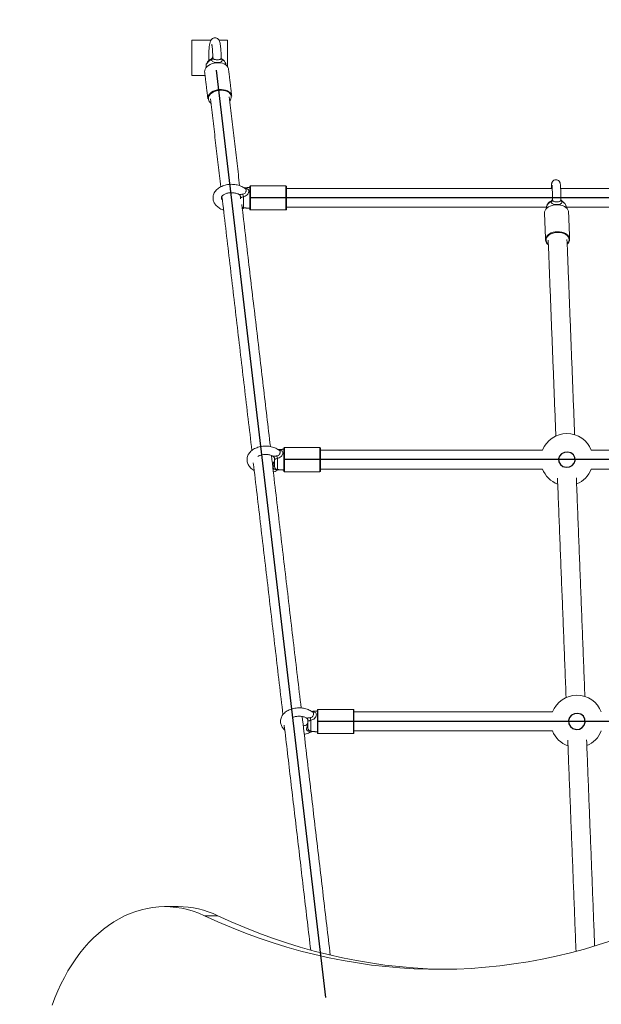
# Model space of a CAD drawing. Units: millimetres. Extents: x 92.4 to 178.8, y 113.8 to 153.9.
# Drawn here: x 125.5 to 131, y 136.6 to 146 of the extents above; entities that cross this region are included whole.
import ezdxf

# ---------------------------------------------------------------- set-up
doc = ezdxf.new("R2010")
doc.units = ezdxf.units.MM

msp = doc.modelspace()

# ---------------------------------------------------------------- linework, layer by layer
at = {"color": 7, "linetype": 'Continuous', "lineweight": 15}
for p, q in [((127.311, 145.8467), (127.1286, 145.8467)), ((127.1286, 145.8467), (127.1286, 145.5067)), ((127.4686, 145.8467), (127.3867, 145.8467)), ((127.4686, 145.594), (127.4686, 145.8467)), ((127.1286, 145.5067), (127.2548, 145.5067)), ((127.251, 145.5551), (127.2507, 145.5417)), ((127.6832, 144.2274), (127.6832, 144.4474)), ((127.6882, 144.4524), (127.6882, 144.2224)), ((128.0282, 144.2224), (128.0282, 144.4524)), ((128.0332, 144.4474), (128.0332, 144.2274)), ((127.5932, 144.3269), (127.5932, 144.3457)), ((127.6206, 144.3492), (127.6206, 144.2429)), ((127.6144, 144.2441), (127.6138, 144.2426)), ((130.7395, 143.9437), (130.7394, 143.9392)), ((128.0082, 141.7237), (128.0082, 141.9437)), ((128.0132, 141.9487), (128.0132, 141.7187)), ((128.3532, 141.7187), (128.3532, 141.9487)), ((128.3582, 141.9437), (128.3582, 141.7237)), ((127.9182, 141.7691), (127.9182, 141.8421)), ((127.9456, 141.8455), (127.9456, 141.7392)), ((127.9182, 141.8035), (127.9182, 141.7937)), ((127.9394, 141.7404), (127.9388, 141.739)), ((128.3282, 139.2201), (128.3282, 139.4401)), ((128.3332, 139.4451), (128.3332, 139.2151)), ((128.6732, 139.2151), (128.6732, 139.4451)), ((128.6782, 139.4401), (128.6782, 139.2201)), ((128.2382, 139.2655), (128.2382, 139.3384)), ((128.2382, 139.2998), (128.2382, 139.2901)), ((128.2656, 139.3418), (128.2656, 139.2356)), ((128.2594, 139.2368), (128.2588, 139.2353)), ((127.2482, 137.472), (127.3755, 137.472))]:
    msp.add_line(p, q, dxfattribs=at)
at = {"color": 7, "linetype": 'Continuous'}
for p, q in [((128.4082, 136.6899), (127.3645, 145.5589)), ((136.6332, 144.3374), (127.6832, 144.3374)), ((136.3082, 141.8337), (128.0082, 141.8337)), ((135.9882, 139.3301), (128.3282, 139.3301))]:
    msp.add_line(p, q, dxfattribs=at)
at = {"color": 7, "linetype": 'Continuous', "lineweight": 15, "flags": 128}
for points in [[(127.4791, 145.5685), (127.4779, 145.5751), (127.4727, 145.5878), (127.464, 145.5994), (127.4522, 145.6095), (127.4375, 145.618), (127.4206, 145.6244), (127.4018, 145.6285), (127.3818, 145.6303), (127.3613, 145.6297), (127.3409, 145.6267), (127.3213, 145.6214), (127.3031, 145.614), (127.2869, 145.6047), (127.2732, 145.5937), (127.2624, 145.5816), (127.2549, 145.5686), (127.251, 145.5551)], [(127.3153, 145.6578), (127.2998, 145.6501), (127.2866, 145.6407), (127.2762, 145.63), (127.269, 145.6183), (127.2653, 145.6062), (127.2648, 145.5997)], [(127.281, 145.2847), (127.2812, 145.2982), (127.2852, 145.3116), (127.2926, 145.3246), (127.3034, 145.3368), (127.3171, 145.3477), (127.3334, 145.3571), (127.3516, 145.3645), (127.3712, 145.3698), (127.3916, 145.3728), (127.4121, 145.3734), (127.432, 145.3716), (127.4508, 145.3674), (127.4678, 145.361), (127.4824, 145.3526), (127.4943, 145.3424), (127.5029, 145.3309), (127.5081, 145.3182), (127.5094, 145.3116)], [(127.4726, 145.3506), (127.4651, 145.3545), (127.4488, 145.3606), (127.4309, 145.3646), (127.4118, 145.3664), (127.3922, 145.3658), (127.3727, 145.3629), (127.3539, 145.3578), (127.3365, 145.3507), (127.321, 145.3418), (127.3078, 145.3313), (127.3004, 145.3234)], [(130.7294, 144.2015), (130.7282, 144.2104), (130.7234, 144.2234), (130.7151, 144.2355), (130.7036, 144.2464), (130.6892, 144.2557), (130.6724, 144.2631), (130.6537, 144.2683), (130.6338, 144.2713), (130.6133, 144.2719), (130.5928, 144.2701), (130.573, 144.266), (130.5545, 144.2596), (130.5379, 144.2512), (130.5238, 144.2411), (130.5127, 144.2296), (130.5048, 144.217), (130.5004, 144.2038), (130.4995, 144.1925)], [(130.5096, 143.9347), (130.5105, 143.9459), (130.5149, 143.9592), (130.5228, 143.9717), (130.5339, 143.9833), (130.548, 143.9934), (130.5646, 144.0018), (130.583, 144.0081), (130.6029, 144.0123), (130.6234, 144.0141), (130.6439, 144.0135), (130.6638, 144.0105), (130.6825, 144.0052), (130.6993, 143.9978), (130.7137, 143.9885), (130.7252, 143.9777), (130.7335, 143.9655), (130.7383, 143.9526), (130.7395, 143.9437)], [(130.5446, 143.9827), (130.538, 143.9776), (130.5273, 143.9665), (130.5198, 143.9545), (130.5156, 143.9418), (130.5149, 143.929), (130.5178, 143.9163), (130.524, 143.9043), (130.5336, 143.8933), (130.5364, 143.8907)], [(127.2482, 137.472), (127.1952, 137.495), (127.1415, 137.5145), (127.0872, 137.5305), (127.0324, 137.543), (126.9773, 137.5518), (126.922, 137.5571), (126.8666, 137.5587), (126.8111, 137.5568), (126.7558, 137.5512), (126.7007, 137.542), (126.646, 137.5292), (126.5918, 137.5129), (126.5381, 137.493), (126.4852, 137.4697), (126.433, 137.443), (126.3818, 137.4128), (126.3317, 137.3794), (126.2827, 137.3427), (126.2349, 137.3029), (126.1885, 137.26), (126.1435, 137.2141), (126.1001, 137.1653), (126.0583, 137.1138), (126.0182, 137.0596), (125.9799, 137.0028), (125.9436, 136.9436), (125.9092, 136.882), (125.8768, 136.8183), (125.8466, 136.7526), (125.8185, 136.685), (125.7927, 136.6156)], [(131.147, 137.2354), (131.0141, 137.1923), (130.8807, 137.1528), (130.7468, 137.1169), (130.6124, 137.0846), (130.4776, 137.0561), (130.3424, 137.0311), (130.2069, 137.0099), (130.0712, 136.9923), (129.9352, 136.9784), (129.7991, 136.9682), (129.6629, 136.9617), (129.5266, 136.9589), (129.3903, 136.9597), (129.254, 136.9643), (129.1178, 136.9726), (128.9818, 136.9845), (128.8459, 137.0002), (128.7103, 137.0195), (128.5749, 137.0425), (128.4399, 137.0691), (128.3053, 137.0995), (128.1712, 137.1334), (128.0375, 137.171), (127.9043, 137.2122), (127.7717, 137.257), (127.6398, 137.3054), (127.5085, 137.3574), (127.378, 137.4129), (127.2482, 137.472)], [(129.5543, 136.9591), (129.5176, 136.9597), (129.3813, 136.9643), (129.2451, 136.9726), (129.109, 136.9845), (128.9732, 137.0002), (128.8376, 137.0195), (128.7022, 137.0425), (128.5672, 137.0691), (128.4326, 137.0995), (128.2984, 137.1334), (128.1647, 137.171), (128.0316, 137.2122), (127.899, 137.257), (127.7671, 137.3054), (127.6358, 137.3574), (127.5053, 137.4129), (127.3755, 137.472)]]:
    msp.add_lwpolyline(points, dxfattribs=at)
at = {"color": 7, "linetype": 'Continuous', "flags": 128}
for points in [[(130.6371, 141.8124), (130.6519, 141.7873), (130.6761, 141.7693), (130.706, 141.7611), (130.737, 141.764), (130.7645, 141.7774), (130.7843, 141.7995), (130.7933, 141.8268), (130.7901, 141.8551), (130.7754, 141.8802), (130.7512, 141.8982), (130.7213, 141.9064), (130.6902, 141.9035), (130.6628, 141.8901), (130.643, 141.868), (130.634, 141.8407), (130.6371, 141.8124)], [(130.7328, 139.3077), (130.7475, 139.2813), (130.7717, 139.2623), (130.8016, 139.2537), (130.8327, 139.2567), (130.8602, 139.2709), (130.8799, 139.2941), (130.8889, 139.3227), (130.8858, 139.3525), (130.871, 139.3789), (130.8468, 139.3978), (130.8169, 139.4065), (130.7859, 139.4035), (130.7584, 139.3893), (130.7386, 139.3661), (130.7296, 139.3374), (130.7328, 139.3077)]]:
    msp.add_lwpolyline(points, dxfattribs=at)
at = {"color": 7, "linetype": 'Continuous', "lineweight": 15}
for centre, radius, start, end in [((127.6582, 138.9088), 15, 90, 156.08834), ((127.2996, 145.6847), 0.0311, 300.35255, 345.12421), ((127.4313, 145.6782), 0.0239, 183.53247, 238.17552), ((127.3984, 145.6057), 0.0559, 16.68867, 68.74679), ((127.348, 145.283), 0.0625, 139.74655, 169.50072), ((127.4504, 145.3012), 0.0541, 316.74155, 65.76403), ((127.3408, 145.2887), 0.0545, 174.04948, 236.83626), ((127.1589, 144.2274), 0.4775, 14.7692, 17.70077), ((127.6882, 144.4474), 0.005, 90, 180), ((128.0282, 144.4474), 0.005, 0, 90), ((130.5819, 144.2376), 0.0649, 106.90574, 169.67591), ((130.5487, 144.3242), 0.0284, 300.42053, 348.52505), ((130.6806, 144.322), 0.026, 187.64683, 239.10139), ((130.6476, 144.2425), 0.0605, 13.53142, 71.01359), ((127.6232, 144.2728), 0.03, 242.98463, 265), ((127.6882, 144.2274), 0.005, 180, 270), ((128.0282, 144.2274), 0.005, 270, 0), ((130.6276, 143.8578), 0.1499, 59.56234, 123.63153), ((130.5699, 143.9395), 0.0604, 184.49851, 236.39264), ((130.6733, 143.9338), 0.0613, 1.50484, 60.40519), ((130.6748, 143.9413), 0.0601, 313.61948, 354.40759), ((130.6755, 143.9458), 0.0643, 309.42613, 354.09747), ((130.7136, 141.8337), 0.25, 90, 158.8998), ((130.7136, 141.8337), 0.25, 21.1002, 90), ((128.0132, 141.9437), 0.005, 90, 180), ((128.3532, 141.9437), 0.005, 0, 90), ((127.8888, 141.8255), 0.0295, 307.44896, 359.8961), ((127.484, 141.7238), 0.4774, 14.76923, 17.70113), ((127.9085, 141.9247), 0.1534, 269.32831, 273.64347), ((127.899, 141.8129), 0.0192, 314.5177, 358.82585), ((127.9061, 141.8044), 0.0122, 301.81847, 355.69284), ((127.9482, 141.7691), 0.03, 180, 265), ((130.7136, 141.8337), 0.25, 201.1002, 249.48695), ((130.7136, 141.8337), 0.25, 291.70557, 338.8998), ((128.0132, 141.7237), 0.005, 180, 270), ((128.3532, 141.7237), 0.005, 270, 0), ((130.8093, 139.3301), 0.25, 90, 158.8998), ((130.8093, 139.3301), 0.25, 21.1002, 90), ((128.3332, 139.4401), 0.005, 90, 180), ((128.6732, 139.4401), 0.005, 0, 90), ((128.2088, 139.3218), 0.0295, 307.44186, 359.8985), ((128.219, 139.3092), 0.0192, 314.52965, 358.8139), ((128.2261, 139.3008), 0.0122, 301.83276, 355.67854), ((127.8071, 139.2211), 0.4742, 14.75923, 17.71132), ((128.2285, 139.4208), 0.1531, 269.3241, 273.64885), ((128.2682, 139.2655), 0.03, 180, 265), ((128.3332, 139.2201), 0.005, 180, 270), ((128.6732, 139.2201), 0.005, 270, 0), ((130.8093, 139.3301), 0.25, 201.1002, 250.06914), ((130.8093, 139.3301), 0.25, 292.27721, 338.8998), ((126.9931, 136.673), 0.8858, 64.42643, 89.79145)]:
    msp.add_arc(centre, radius, start, end, dxfattribs=at)
for points, knots in [([(127.4075, 145.679), (127.4075, 145.6813), (127.4077, 145.6907), (127.4075, 145.7075), (127.407, 145.7289), (127.406, 145.7495), (127.4046, 145.7691), (127.4027, 145.7873), (127.4004, 145.8039), (127.3974, 145.8192), (127.3941, 145.8311), (127.3902, 145.8408), (127.386, 145.8484), (127.3803, 145.8555), (127.3727, 145.8619), (127.3632, 145.8667), (127.3521, 145.869), (127.3407, 145.8683), (127.3304, 145.8648), (127.3221, 145.8596), (127.3157, 145.8534), (127.3108, 145.8467), (127.3069, 145.8394), (127.3034, 145.8302), (127.3003, 145.8186), (127.2975, 145.8041), (127.2952, 145.7875), (127.2933, 145.7692), (127.2918, 145.7492), (127.2908, 145.7283), (127.2903, 145.7067), (127.2902, 145.685), (127.2905, 145.6662), (127.2909, 145.6551), (127.2911, 145.6509)], [0, 0, 0, 0, 0.0120565, 0.0505873, 0.0891368, 0.1277847, 0.1666576, 0.2059494, 0.2460129, 0.28762, 0.3329826, 0.3609238, 0.3832529, 0.4045868, 0.4255404, 0.4465943, 0.4678527, 0.4910676, 0.5119633, 0.5314817, 0.5506409, 0.5705002, 0.5927749, 0.6207568, 0.6616557, 0.7028951, 0.7417313, 0.7825112, 0.822088, 0.8610731, 0.8997611, 0.938315, 0.9768471, 1, 1, 1, 1]), ([(127.3178, 145.8064), (127.3179, 145.8062), (127.318, 145.8059), (127.3191, 145.8023), (127.3204, 145.7962), (127.322, 145.7868), (127.3236, 145.7745), (127.3251, 145.7596), (127.3262, 145.7425), (127.3271, 145.7239), (127.3276, 145.7054), (127.3276, 145.6932), (127.3276, 145.6876)], [0, 0, 0, 0, 0.059416, 0.135287, 0.223927, 0.323752, 0.431788, 0.545146, 0.661736, 0.780226, 0.899791, 1, 1, 1, 1]), ([(127.3274, 145.6874), (127.3275, 145.6867), (127.3275, 145.6841), (127.3257, 145.6776), (127.3211, 145.6707), (127.316, 145.6663), (127.3131, 145.6653), (127.3128, 145.6652)], [0, 0, 0, 0, 0.106002, 0.369456, 0.660873, 0.960773, 1, 1, 1, 1]), ([(127.3297, 145.6767), (127.3291, 145.6788), (127.3279, 145.6831), (127.3278, 145.6861), (127.3278, 145.6876)], [0, 0, 0, 0, 0.49051, 1, 1, 1, 1]), ([(127.3129, 145.665), (127.3121, 145.6646), (127.306, 145.662), (127.2956, 145.6554), (127.2836, 145.6451), (127.2744, 145.6334), (127.2684, 145.6212), (127.265, 145.6098), (127.2651, 145.6025), (127.2652, 145.5995)], [0, 0, 0, 0, 0.02849, 0.216495, 0.407478, 0.575368, 0.736922, 0.893503, 1, 1, 1, 1]), ([(127.313, 145.6648), (127.3125, 145.6646), (127.3115, 145.6639), (127.3128, 145.6614), (127.3146, 145.6588), (127.3153, 145.6578)], [0, 0, 0, 0, 0.298895, 0.719214, 1, 1, 1, 1]), ([(127.4187, 145.6578), (127.4187, 145.6578), (127.4186, 145.6534), (127.4172, 145.6456), (127.4097, 145.6376), (127.3974, 145.6331), (127.3819, 145.6312), (127.3698, 145.6312), (127.3619, 145.6317), (127.3532, 145.6326), (127.3396, 145.6352), (127.3257, 145.6418), (127.3184, 145.6501), (127.316, 145.6561), (127.3153, 145.6578)], [0, 0, 0, 0, 0.00064, 0.127139, 0.245002, 0.350909, 0.457015, 0.549114, 0.564075, 0.596881, 0.706558, 0.824944, 0.948658, 1, 1, 1, 1]), ([(127.3297, 145.6767), (127.3302, 145.6752), (127.3316, 145.6708), (127.3347, 145.6669), (127.3402, 145.6628), (127.3477, 145.66), (127.3575, 145.6589), (127.3676, 145.6583), (127.378, 145.6583), (127.3899, 145.6591), (127.3994, 145.6614), (127.4059, 145.6666), (127.4069, 145.6732), (127.4074, 145.6767)], [0, 0, 0, 0, 0.0511241, 0.1504281, 0.1685086, 0.2830345, 0.3962832, 0.4312262, 0.5464845, 0.6589049, 0.7651464, 0.8769174, 1, 1, 1, 1]), ([(127.4172, 145.6646), (127.4166, 145.665), (127.4139, 145.6662), (127.4099, 145.6708), (127.4076, 145.6763), (127.4075, 145.6792), (127.4075, 145.6789), (127.4075, 145.6788)], [0, 0, 0, 0, 0.111048, 0.438106, 0.694479, 0.918959, 1, 1, 1, 1]), ([(127.4187, 145.6578), (127.4191, 145.6595), (127.4198, 145.6625), (127.4179, 145.6637), (127.417, 145.6643)], [0, 0, 0, 0, 0.55976, 1, 1, 1, 1]), ([(127.4517, 145.6213), (127.4513, 145.6233), (127.4502, 145.6297), (127.445, 145.6395), (127.4368, 145.6502), (127.4274, 145.6586), (127.4201, 145.6626), (127.417, 145.6642)], [0, 0, 0, 0, 0.109371, 0.344617, 0.580589, 0.822846, 1, 1, 1, 1]), ([(127.6406, 144.4244), (127.6355, 144.4284), (127.6248, 144.4365), (127.6061, 144.4465), (127.5853, 144.4549), (127.5631, 144.4612), (127.5399, 144.4653), (127.5162, 144.4672), (127.4923, 144.4669), (127.4687, 144.4642), (127.4457, 144.4593), (127.4237, 144.4522), (127.403, 144.4429), (127.3841, 144.4314), (127.3675, 144.418), (127.3535, 144.4027), (127.3426, 144.386), (127.3351, 144.3684), (127.331, 144.3504), (127.3303, 144.3324), (127.3328, 144.3148), (127.3383, 144.2979), (127.3467, 144.2819), (127.3578, 144.267), (127.3716, 144.2532), (127.3879, 144.2408), (127.4065, 144.2303), (127.4212, 144.2235), (127.43, 144.2209), (127.4314, 144.2204)], [0, 0, 0, 0, 0.035905, 0.074686, 0.113829, 0.153068, 0.192282, 0.231466, 0.270661, 0.309931, 0.349326, 0.388917, 0.428747, 0.468799, 0.50887, 0.548601, 0.587552, 0.625387, 0.662056, 0.697799, 0.733034, 0.768126, 0.803528, 0.839632, 0.876663, 0.914621, 0.953299, 0.992395, 1, 1, 1, 1]), ([(130.6553, 144.324), (130.6554, 144.3252), (130.6554, 144.3335), (130.6554, 144.3489), (130.6552, 144.3697), (130.6549, 144.3898), (130.6544, 144.4087), (130.6538, 144.4259), (130.6531, 144.4413), (130.6523, 144.4546), (130.6512, 144.4659), (130.6502, 144.4734), (130.6488, 144.4799), (130.6471, 144.485), (130.6443, 144.491), (130.6396, 144.4976), (130.6328, 144.5038), (130.624, 144.5087), (130.6138, 144.5113), (130.6031, 144.5111), (130.5932, 144.5082), (130.5851, 144.5035), (130.579, 144.4979), (130.5746, 144.492), (130.5717, 144.4864), (130.5699, 144.4815), (130.5688, 144.477), (130.5677, 144.4715), (130.5668, 144.4641), (130.5659, 144.4536), (130.5651, 144.4413), (130.5647, 144.4318), (130.5645, 144.4274)], [0, 0, 0, 0, 0.008812, 0.058462, 0.108119, 0.157819, 0.20762, 0.257606, 0.307932, 0.358923, 0.411437, 0.468878, 0.491697, 0.510647, 0.529248, 0.549321, 0.571673, 0.595731, 0.620869, 0.646376, 0.671226, 0.693242, 0.713221, 0.731512, 0.748494, 0.765631, 0.785376, 0.812108, 0.857782, 0.909267, 0.958402, 1, 1, 1, 1]), ([(127.4198, 144.3186), (127.4184, 144.3201), (127.4149, 144.324), (127.4122, 144.3296), (127.4106, 144.3352), (127.4107, 144.3401), (127.4123, 144.3458), (127.416, 144.3522), (127.422, 144.3591), (127.4308, 144.3662), (127.4423, 144.373), (127.456, 144.3787), (127.4714, 144.3832), (127.4881, 144.3861), (127.5056, 144.3873), (127.5232, 144.3866), (127.5403, 144.3842), (127.5562, 144.3802), (127.5698, 144.3751), (127.577, 144.371), (127.5802, 144.3692)], [0, 0, 0, 0, 0.0365043, 0.0925639, 0.152813, 0.2236729, 0.2852575, 0.340741, 0.3935409, 0.449679, 0.5050219, 0.5603912, 0.616128, 0.6723009, 0.7288019, 0.7854424, 0.8419856, 0.8981658, 0.9538104, 1, 1, 1, 1]), ([(127.6138, 144.3726), (127.611, 144.3724), (127.6044, 144.3717), (127.595, 144.3706), (127.5885, 144.37), (127.584, 144.3697), (127.5814, 144.3696), (127.5798, 144.3696), (127.5802, 144.3695), (127.5803, 144.3695)], [0, 0, 0, 0, 0.173111, 0.420173, 0.594636, 0.646241, 0.812549, 0.895016, 1, 1, 1, 1]), ([(127.5801, 144.3691), (127.581, 144.3686), (127.5839, 144.3672), (127.5886, 144.362), (127.5922, 144.3543), (127.5938, 144.3479), (127.5931, 144.3447), (127.5931, 144.3444)], [0, 0, 0, 0, 0.123613, 0.395547, 0.67931, 0.97032, 1, 1, 1, 1]), ([(127.6138, 144.3726), (127.6157, 144.3728), (127.6215, 144.3735), (127.6277, 144.3761), (127.635, 144.3811), (127.6414, 144.3882), (127.6452, 144.397), (127.6473, 144.4055), (127.6474, 144.4135), (127.6452, 144.4206), (127.6416, 144.4232), (127.6404, 144.4241)], [0, 0, 0, 0, 0.071329, 0.209886, 0.235112, 0.394908, 0.552903, 0.601653, 0.76247, 0.919317, 1, 1, 1, 1]), ([(127.6357, 144.428), (127.6374, 144.428), (127.6455, 144.4279), (127.657, 144.4253), (127.6683, 144.4186), (127.6736, 144.4083), (127.6735, 144.399), (127.6721, 144.3926), (127.6698, 144.3852), (127.6628, 144.373), (127.6481, 144.3594), (127.633, 144.3521), (127.6234, 144.3498), (127.6206, 144.3492)], [0, 0, 0, 0, 0.035677, 0.16589, 0.282895, 0.400119, 0.501868, 0.518399, 0.554644, 0.675813, 0.806606, 0.943282, 1, 1, 1, 1]), ([(130.5713, 144.4597), (130.5713, 144.4596), (130.5713, 144.4594), (130.5717, 144.4565), (130.5723, 144.451), (130.5729, 144.4422), (130.5735, 144.4303), (130.5741, 144.4157), (130.5746, 144.3989), (130.575, 144.3803), (130.5753, 144.3606), (130.5754, 144.3426), (130.5754, 144.3314), (130.5753, 144.3271)], [0, 0, 0, 0, 0.040904, 0.106971, 0.189151, 0.283936, 0.386307, 0.492612, 0.600889, 0.710183, 0.820023, 0.930154, 1, 1, 1, 1]), ([(127.6206, 144.3492), (127.6187, 144.3483), (127.6138, 144.3463), (127.6065, 144.3434), (127.6012, 144.3419), (127.5974, 144.3415), (127.594, 144.342), (127.5935, 144.3444), (127.5932, 144.3457)], [0, 0, 0, 0, 0.136692, 0.341273, 0.538737, 0.592901, 0.761485, 1, 1, 1, 1]), ([(130.5622, 144.3068), (130.5614, 144.3064), (130.5553, 144.3037), (130.5457, 144.2973), (130.5346, 144.2872), (130.5262, 144.276), (130.5208, 144.2639), (130.5181, 144.2546), (130.5183, 144.2495), (130.5183, 144.2487)], [0, 0, 0, 0, 0.034183, 0.244899, 0.434979, 0.618211, 0.795018, 0.967695, 1, 1, 1, 1]), ([(130.563, 144.2997), (130.5625, 144.3007), (130.5611, 144.3033), (130.5604, 144.3058), (130.5618, 144.3064), (130.5623, 144.3066)], [0, 0, 0, 0, 0.296156, 0.739459, 1, 1, 1, 1]), ([(130.5753, 144.3269), (130.5753, 144.3264), (130.5753, 144.3246), (130.574, 144.3189), (130.5698, 144.3123), (130.565, 144.3081), (130.5625, 144.3071), (130.5621, 144.307)], [0, 0, 0, 0, 0.099979, 0.354428, 0.651114, 0.957756, 1, 1, 1, 1]), ([(130.6673, 144.2997), (130.6673, 144.2997), (130.6667, 144.2952), (130.6642, 144.2874), (130.6552, 144.2794), (130.6417, 144.2748), (130.6256, 144.2728), (130.6134, 144.2729), (130.6056, 144.2734), (130.5971, 144.2742), (130.584, 144.2769), (130.5713, 144.2836), (130.5653, 144.2919), (130.5636, 144.2979), (130.563, 144.2997)], [0, 0, 0, 0, 0.000641, 0.127139, 0.245003, 0.350907, 0.457017, 0.549113, 0.564079, 0.596882, 0.706559, 0.824945, 0.94866, 1, 1, 1, 1]), ([(130.5765, 144.3185), (130.576, 144.3207), (130.5753, 144.3239), (130.5756, 144.3263), (130.5757, 144.3271)], [0, 0, 0, 0, 0.650235, 1, 1, 1, 1]), ([(130.5765, 144.3185), (130.5769, 144.317), (130.578, 144.3126), (130.5806, 144.3087), (130.5856, 144.3046), (130.5926, 144.3018), (130.6021, 144.3006), (130.612, 144.3001), (130.6224, 144.3), (130.6348, 144.3008), (130.645, 144.3031), (130.6525, 144.3084), (130.6541, 144.315), (130.6549, 144.3185)], [0, 0, 0, 0, 0.051123, 0.150425, 0.168512, 0.283036, 0.39628, 0.43122, 0.546487, 0.658903, 0.765147, 0.876921, 1, 1, 1, 1]), ([(130.667, 144.3067), (130.6669, 144.3067), (130.6649, 144.3074), (130.6603, 144.3113), (130.6565, 144.3173), (130.6554, 144.3227), (130.6554, 144.3236), (130.6554, 144.3239)], [0, 0, 0, 0, 0.0113078, 0.3182133, 0.6480143, 0.8912472, 1, 1, 1, 1]), ([(130.7062, 144.2572), (130.7054, 144.2609), (130.7037, 144.269), (130.6977, 144.2805), (130.6891, 144.2912), (130.6788, 144.3001), (130.6706, 144.3044), (130.6669, 144.3065)], [0, 0, 0, 0, 0.178978, 0.385355, 0.594837, 0.811492, 1, 1, 1, 1]), ([(130.6669, 144.3065), (130.6677, 144.3059), (130.6692, 144.3046), (130.668, 144.3014), (130.6673, 144.2997)], [0, 0, 0, 0, 0.479961, 1, 1, 1, 1]), ([(127.6113, 144.2315), (127.6173, 144.2345), (127.6237, 144.2377), (127.6291, 144.2418), (127.6295, 144.2421)], [0, 0, 0, 0, 0.93352, 1, 1, 1, 1]), ([(127.9656, 141.9208), (127.9605, 141.9247), (127.9498, 141.9328), (127.9311, 141.9428), (127.9103, 141.9513), (127.8881, 141.9576), (127.8649, 141.9617), (127.8412, 141.9636), (127.8173, 141.9632), (127.7937, 141.9606), (127.7707, 141.9557), (127.7487, 141.9485), (127.728, 141.9392), (127.7091, 141.9278), (127.6925, 141.9143), (127.6785, 141.8991), (127.6676, 141.8824), (127.6601, 141.8648), (127.656, 141.8468), (127.6553, 141.8288), (127.6578, 141.8112), (127.6633, 141.7943), (127.6717, 141.7783), (127.6828, 141.7633), (127.6966, 141.7496), (127.7105, 141.7387), (127.7205, 141.7332), (127.7243, 141.7311)], [0, 0, 0, 0, 0.038275, 0.079618, 0.121347, 0.163177, 0.204981, 0.246755, 0.288539, 0.330401, 0.3724, 0.414606, 0.457066, 0.499763, 0.542481, 0.584837, 0.62636, 0.666694, 0.705786, 0.74389, 0.781451, 0.818862, 0.856603, 0.89509, 0.934568, 0.975034, 1, 1, 1, 1]), ([(127.9388, 141.869), (127.9407, 141.8692), (127.9465, 141.8699), (127.9527, 141.8724), (127.96, 141.8775), (127.9664, 141.8846), (127.9702, 141.8934), (127.9723, 141.9019), (127.9724, 141.9098), (127.9702, 141.9169), (127.9666, 141.9196), (127.9654, 141.9205)], [0, 0, 0, 0, 0.07133, 0.209873, 0.235113, 0.394898, 0.5529, 0.601653, 0.762472, 0.919317, 1, 1, 1, 1]), ([(127.9607, 141.9243), (127.9624, 141.9243), (127.9705, 141.9243), (127.982, 141.9216), (127.9933, 141.915), (127.9986, 141.9047), (127.9985, 141.8953), (127.9971, 141.8889), (127.9948, 141.8816), (127.9878, 141.8693), (127.9731, 141.8557), (127.958, 141.8485), (127.9484, 141.8462), (127.9456, 141.8455)], [0, 0, 0, 0, 0.035677, 0.16589, 0.282891, 0.400119, 0.501868, 0.518398, 0.554644, 0.675812, 0.806606, 0.943282, 1, 1, 1, 1]), ([(127.7601, 141.8648), (127.7626, 141.8663), (127.7687, 141.87), (127.781, 141.8751), (127.7964, 141.8795), (127.8131, 141.8824), (127.8306, 141.8836), (127.8482, 141.883), (127.8653, 141.8806), (127.8812, 141.8765), (127.8948, 141.8714), (127.902, 141.8674), (127.9052, 141.8656)], [0, 0, 0, 0, 0.069066, 0.173208, 0.278035, 0.383683, 0.489947, 0.596474, 0.702812, 0.808479, 0.913134, 1, 1, 1, 1]), ([(127.9388, 141.869), (127.936, 141.8687), (127.9294, 141.8681), (127.92, 141.867), (127.9135, 141.8664), (127.909, 141.8661), (127.9064, 141.866), (127.9048, 141.866), (127.9051, 141.8659), (127.9053, 141.8658)], [0, 0, 0, 0, 0.17311, 0.420169, 0.594653, 0.646258, 0.812551, 0.895018, 1, 1, 1, 1]), ([(127.9051, 141.8655), (127.906, 141.865), (127.9089, 141.8635), (127.9136, 141.8583), (127.9172, 141.8507), (127.9188, 141.8443), (127.9181, 141.841), (127.9181, 141.8407)], [0, 0, 0, 0, 0.12361, 0.395549, 0.679313, 0.970323, 1, 1, 1, 1]), ([(127.9456, 141.8455), (127.9437, 141.8447), (127.9388, 141.8427), (127.9315, 141.8397), (127.9262, 141.8382), (127.9224, 141.8378), (127.919, 141.8384), (127.9185, 141.8407), (127.9182, 141.8421)], [0, 0, 0, 0, 0.13669, 0.34129, 0.538733, 0.592911, 0.761493, 1, 1, 1, 1]), ([(127.9067, 141.7714), (127.9059, 141.7685), (127.9045, 141.7633), (127.9051, 141.7565), (127.9072, 141.7508), (127.9103, 141.7468), (127.916, 141.7423), (127.921, 141.7403), (127.9293, 141.7385), (127.9343, 141.7387), (127.9388, 141.739)], [0, 0, 0, 0, 0.1600988, 0.2863218, 0.3527346, 0.4847178, 0.5466941, 0.7396889, 0.7644707, 1, 1, 1, 1]), ([(127.9179, 141.8245), (127.918, 141.8237), (127.9183, 141.8198), (127.9159, 141.8134), (127.9116, 141.8068), (127.9076, 141.8031), (127.9055, 141.802), (127.9052, 141.8019)], [0, 0, 0, 0, 0.087042, 0.408135, 0.691827, 0.954562, 1, 1, 1, 1]), ([(127.9053, 141.8017), (127.9053, 141.8017), (127.9053, 141.8017), (127.9062, 141.802), (127.9067, 141.8021)], [0, 0, 0, 0, 0.5398984, 1, 1, 1, 1]), ([(127.9125, 141.7992), (127.9123, 141.7999), (127.9119, 141.8011), (127.9102, 141.8027), (127.9083, 141.8024), (127.9067, 141.8021)], [0, 0, 0, 0, 0.21763, 0.315974, 1, 1, 1, 1]), ([(127.9067, 141.7714), (127.9075, 141.7738), (127.9094, 141.7798), (127.9116, 141.7877), (127.9123, 141.7927), (127.9125, 141.794)], [0, 0, 0, 0, 0.326977, 0.825199, 1, 1, 1, 1]), ([(127.9074, 141.7159), (127.9094, 141.7165), (127.9188, 141.7192), (127.9343, 141.7265), (127.9481, 141.7335), (127.9541, 141.7382), (127.9545, 141.7384)], [0, 0, 0, 0, 0.1136974, 0.5419805, 0.9727415, 1, 1, 1, 1]), ([(127.9125, 141.794), (127.9126, 141.7952), (127.9128, 141.7972), (127.9126, 141.7986), (127.9125, 141.7992)], [0, 0, 0, 0, 0.560174, 1, 1, 1, 1]), ([(128.2856, 139.4171), (128.2805, 139.421), (128.2698, 139.4292), (128.2511, 139.4392), (128.2303, 139.4476), (128.2081, 139.4539), (128.1849, 139.458), (128.1612, 139.4599), (128.1373, 139.4595), (128.1137, 139.4569), (128.0907, 139.452), (128.0687, 139.4449), (128.048, 139.4356), (128.0291, 139.4241), (128.0125, 139.4107), (127.9985, 139.3954), (127.9876, 139.3787), (127.9801, 139.3611), (127.976, 139.3431), (127.9753, 139.3251), (127.9778, 139.3075), (127.9833, 139.2906), (127.9917, 139.2746), (128.0027, 139.2596), (128.012, 139.2508), (128.0168, 139.2464)], [0, 0, 0, 0, 0.0409668, 0.0852149, 0.1298767, 0.1746466, 0.2193891, 0.2640969, 0.3088178, 0.3536241, 0.3985725, 0.4437449, 0.4891904, 0.5348863, 0.5806071, 0.6259406, 0.6703821, 0.7135511, 0.7553904, 0.7961726, 0.8363742, 0.8764139, 0.9168062, 0.9580001, 1, 1, 1, 1]), ([(128.092, 139.3673), (128.095, 139.3687), (128.1025, 139.372), (128.1165, 139.3759), (128.1331, 139.3788), (128.1506, 139.3799), (128.1682, 139.3793), (128.1853, 139.3769), (128.2012, 139.3728), (128.2148, 139.3678), (128.222, 139.3637), (128.2252, 139.3619)], [0, 0, 0, 0, 0.078795, 0.195592, 0.313304, 0.431701, 0.5504, 0.668879, 0.786606, 0.903216, 1, 1, 1, 1]), ([(128.2588, 139.3653), (128.2607, 139.3655), (128.2665, 139.3662), (128.2727, 139.3688), (128.28, 139.3738), (128.2864, 139.3809), (128.2902, 139.3897), (128.2923, 139.3982), (128.2924, 139.4061), (128.2902, 139.4133), (128.2866, 139.4159), (128.2854, 139.4168)], [0, 0, 0, 0, 0.071329, 0.209884, 0.235113, 0.394904, 0.552899, 0.601651, 0.762471, 0.919311, 1, 1, 1, 1]), ([(128.2807, 139.4207), (128.2824, 139.4207), (128.2905, 139.4206), (128.302, 139.418), (128.3133, 139.4113), (128.3186, 139.401), (128.3185, 139.3916), (128.3171, 139.3852), (128.3148, 139.3779), (128.3078, 139.3656), (128.2931, 139.3521), (128.278, 139.3448), (128.2684, 139.3425), (128.2656, 139.3418)], [0, 0, 0, 0, 0.0356761, 0.1658895, 0.2828936, 0.4001182, 0.5018668, 0.518397, 0.5546423, 0.675807, 0.8065999, 0.9432749, 1, 1, 1, 1]), ([(128.2252, 139.2982), (128.2215, 139.2962), (128.2137, 139.292), (128.2026, 139.2877), (128.1953, 139.2861), (128.1934, 139.2856)], [0, 0, 0, 0, 0.408943, 0.840604, 1, 1, 1, 1]), ([(128.2588, 139.3653), (128.256, 139.365), (128.2494, 139.3644), (128.24, 139.3633), (128.2335, 139.3627), (128.229, 139.3624), (128.2264, 139.3623), (128.2248, 139.3623), (128.2251, 139.3622), (128.2253, 139.3622)], [0, 0, 0, 0, 0.17311, 0.420172, 0.594638, 0.646239, 0.812549, 0.895013, 1, 1, 1, 1]), ([(128.2251, 139.3618), (128.226, 139.3613), (128.2289, 139.3598), (128.2336, 139.3547), (128.2372, 139.347), (128.2388, 139.3406), (128.2381, 139.3374), (128.2381, 139.3371)], [0, 0, 0, 0, 0.123635, 0.395557, 0.679318, 0.970328, 1, 1, 1, 1]), ([(128.2379, 139.3209), (128.238, 139.32), (128.2383, 139.3162), (128.2359, 139.3097), (128.2316, 139.3031), (128.2276, 139.2994), (128.2255, 139.2984), (128.2252, 139.2982)], [0, 0, 0, 0, 0.087037, 0.408116, 0.691826, 0.954557, 1, 1, 1, 1]), ([(128.2253, 139.298), (128.2253, 139.298), (128.2253, 139.2981), (128.2262, 139.2983), (128.2267, 139.2984)], [0, 0, 0, 0, 0.539936, 1, 1, 1, 1]), ([(128.2325, 139.2955), (128.2323, 139.2963), (128.2319, 139.2974), (128.2302, 139.2991), (128.2283, 139.2987), (128.2267, 139.2984)], [0, 0, 0, 0, 0.2176201, 0.315964, 1, 1, 1, 1]), ([(128.2267, 139.2677), (128.2275, 139.2701), (128.2294, 139.2762), (128.2316, 139.284), (128.2323, 139.2891), (128.2325, 139.2904)], [0, 0, 0, 0, 0.326965, 0.825195, 1, 1, 1, 1]), ([(128.2325, 139.2904), (128.2326, 139.2915), (128.2328, 139.2936), (128.2326, 139.2949), (128.2325, 139.2955)], [0, 0, 0, 0, 0.560171, 1, 1, 1, 1]), ([(128.2656, 139.3418), (128.2637, 139.341), (128.2588, 139.339), (128.2515, 139.3361), (128.2462, 139.3346), (128.2424, 139.3342), (128.239, 139.3347), (128.2385, 139.3371), (128.2382, 139.3384)], [0, 0, 0, 0, 0.136669, 0.341272, 0.538721, 0.592901, 0.761489, 1, 1, 1, 1]), ([(128.2028, 139.2058), (128.2056, 139.2063), (128.2161, 139.2082), (128.2336, 139.2138), (128.2544, 139.2227), (128.2681, 139.2299), (128.2741, 139.2345), (128.2745, 139.2348)], [0, 0, 0, 0, 0.104461, 0.395056, 0.687379, 0.981404, 1, 1, 1, 1]), ([(128.2267, 139.2677), (128.2259, 139.2648), (128.2245, 139.2596), (128.2251, 139.2529), (128.2272, 139.2471), (128.2303, 139.2431), (128.236, 139.2386), (128.241, 139.2366), (128.2493, 139.2348), (128.2543, 139.2351), (128.2588, 139.2353)], [0, 0, 0, 0, 0.160102, 0.286325, 0.352734, 0.484715, 0.546692, 0.739688, 0.76449, 1, 1, 1, 1])]:
    msp.add_open_spline(points, degree=3, knots=knots, dxfattribs=at)
for points in [[(127.2648, 145.5997), (127.2648, 145.5847)], [(127.4554, 145.6071), (127.452, 145.6218)], [(127.2507, 145.5417), (127.281, 145.2847)], [(127.5094, 145.3116), (127.4791, 145.5685)], [(127.3062, 145.2839), (127.4051, 144.4434)], [(127.5851, 144.4546), (127.485, 145.3049)], [(127.6832, 144.4374), (127.6292, 144.4327)], [(128.0282, 144.4524), (127.6882, 144.4524)], [(130.5736, 144.4274), (128.0332, 144.4274)], [(133.6628, 144.4274), (130.6537, 144.4274)], [(127.4159, 144.3515), (127.702, 141.9213)], [(127.8788, 141.9588), (127.6063, 144.2742)], [(130.655, 144.324), (130.6549, 144.3185)], [(127.61, 144.2427), (127.6138, 144.2426)], [(127.6195, 144.2436), (127.6138, 144.2426)], [(127.6206, 144.2429), (127.6832, 144.2374)], [(127.6882, 144.2224), (128.0282, 144.2224)], [(128.0332, 144.2474), (130.5179, 144.2474)], [(130.4995, 144.1925), (130.5096, 143.9347)], [(130.5181, 144.2493), (130.517, 144.2345)], [(130.7087, 144.242), (130.7065, 144.2566)], [(130.7079, 144.2474), (133.6086, 144.2474)], [(130.7395, 143.9437), (130.7294, 144.2015)], [(130.5348, 143.9319), (130.608, 142.0603)], [(130.7877, 142.0725), (130.7146, 143.9389)], [(128.0082, 141.9337), (127.9542, 141.929)], [(128.3532, 141.9487), (128.0132, 141.9487)], [(130.4804, 141.9237), (128.3582, 141.9237)], [(133.3749, 141.9237), (130.9469, 141.9237)], [(128.173, 139.4586), (127.8888, 141.8733)], [(127.7159, 141.803), (127.9992, 139.3953)], [(127.9052, 141.8019), (127.8977, 141.798)], [(127.9445, 141.7399), (127.9388, 141.739)], [(127.9456, 141.7392), (128.0082, 141.7337)], [(128.3582, 141.7437), (130.4804, 141.7437)], [(130.9469, 141.7437), (133.3749, 141.7437)], [(128.0132, 141.7187), (128.3532, 141.7187)], [(130.6239, 141.6552), (130.7059, 139.5577)], [(130.8857, 139.5681), (130.8039, 141.6584)], [(128.4512, 137.0951), (128.1826, 139.377)], [(128.3282, 139.4301), (128.2742, 139.4254)], [(128.6732, 139.4451), (128.3332, 139.4451)], [(130.576, 139.4201), (128.6782, 139.4201)], [(128.011, 139.2955), (128.2643, 137.1426)], [(128.2645, 139.2363), (128.2588, 139.2353)], [(128.2656, 139.2356), (128.3282, 139.2301)], [(128.3332, 139.2151), (128.6732, 139.2151)], [(128.6782, 139.2401), (130.576, 139.2401)], [(130.7219, 139.1509), (130.8009, 137.1309)], [(130.9791, 137.1815), (130.9018, 139.1554)], [(126.9964, 137.5587), (126.8691, 137.5587)]]:
    msp.add_open_spline(points, degree=1, dxfattribs=at)

doc.saveas('drawing.dxf')
